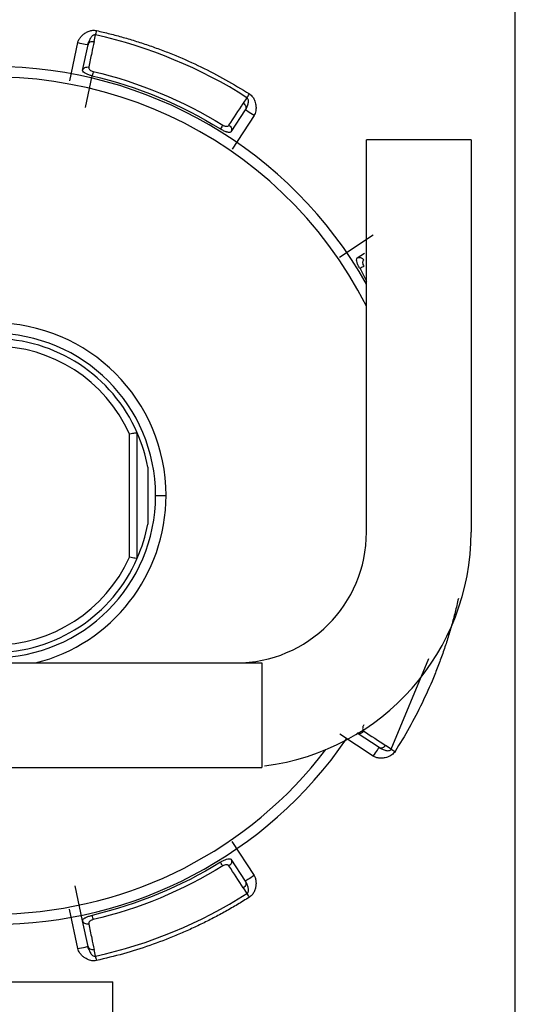
# Model space of a CAD drawing. Extents: x 0.7 to 31.4, y 7.3 to 20.9.
# Drawn here: x 30.5 to 30.6, y 15.2 to 15.4 of the extents above; entities that cross this region are included whole.
import ezdxf

# ---------------------------------------------------------------- set-up
doc = ezdxf.new("R2010")
doc.units = 0
doc.header["$MEASUREMENT"] = 0
doc.layers.get('0').update_dxf_attribs({"linetype": 'CONTINUOUS'})

msp = doc.modelspace()

# ---------------------------------------------------------------- linework, layer by layer
at = {"color": 7, "linetype": 'Continuous'}
for p, q in [((30.55756488952499, 15.20811216481061), (30.55756488952499, 15.39315153488935)), ((30.49414388852219, 15.36465610917058), (30.49435197785312, 15.36564838424382)), ((30.49047807726965, 15.35872525915654), (30.49168749712611, 15.36448929247496)), ((30.49242022323864, 15.36031256171102), (30.49322874229608, 15.36416592228242)), ((30.49285532808833, 15.3547173831875), (30.49385745716936, 15.35949347925202)), ((30.51716203481277, 15.35620014799076), (30.51660754082485, 15.35535137608237)), ((30.51690802382224, 15.3543576422979), (30.51475499582538, 15.35106119572989)), ((30.51822650620933, 15.35349647497952), (30.51491857916411, 15.34843179291476)), ((30.53515863049715, 15.29078933016494), (30.53515863049715, 15.34984444827518)), ((30.55090666199322, 15.34984444827518), (30.53515863049715, 15.34984444827518)), ((30.55090666199322, 15.34984444827518), (30.55090666199322, 15.29078933016494)), ((30.53108879995587, 15.33221018773732), (30.53618456545143, 15.33553841573901)), ((30.533749286408, 15.33206690548971), (30.53487243847912, 15.3328004765651)), ((30.53418638546813, 15.33047144892719), (30.53515863049715, 15.32857396454166)), ((30.5006427749666, 15.2868605279537), (30.50064277496659, 15.30574175442343)), ((30.4994777420243, 15.28700897221362), (30.4994777420243, 15.30559331016351)), ((30.50221757811622, 15.30059590973763), (30.50221757811622, 15.29200637263949)), ((30.50339868047842, 15.29630114118856), (30.50497348310978, 15.29630114118856)), ((30.53888823830357, 15.2581283381361), (30.54454347963682, 15.27178129846136)), ((30.48004052026093, 15.27110429079486), (30.51941059900109, 15.27110429079486)), ((30.51941059900109, 15.27110429079486), (30.51941059900109, 15.2553562592988)), ((30.53618456545048, 15.25706386663875), (30.53111988338664, 15.26037179368543)), ((30.53704573276886, 15.25838234902585), (30.53374928620085, 15.2605353770227)), ((30.53888823846171, 15.25812833803532), (30.53803946655357, 15.25868283202281)), ((30.48004052026093, 15.2553562592988), (30.51941059900109, 15.2553562592988)), ((30.51489827820828, 15.24420157289221), (30.51822650620997, 15.23910580739665)), ((30.51475499596067, 15.24154108644009), (30.51690802404283, 15.23824463974147)), ((30.49242022318833, 15.23228972090591), (30.49131726779358, 15.23754635003678)), ((30.51660753382536, 15.23725091701018), (30.51716203547021, 15.23640213335525)), ((30.49168749712588, 15.2281129899033), (30.49043982107086, 15.23405935340404)), ((30.49322874221324, 15.22843636048953), (30.49242022318784, 15.23228972090824)), ((30.49435197758909, 15.2269538993258), (30.49414389167604, 15.22794615815693)), ((30.4021549000136, 15.22307279473187), (30.49698135764377, 15.22307279473187)), ((30.49698135764377, 15.21823027504683), (30.49698135764377, 15.22307279473187))]:
    msp.add_line(p, q, dxfattribs=at)
for centre, radius, start, end in [((30.47898923165952, 15.29630114118856), 0.06456692913385982, 29.54825205175106, 90), ((30.47898923165952, 15.29630114118856), 0.06299212585866698, 26.91371436456435, 180), ((30.47898923165952, 15.29630114118856), 0.02598425145025729, 0, 180), ((30.47898923165952, 15.29630114118856), 0.02440944881889706, 0, 90), ((30.47898923165952, 15.29630114118856), 0.02362204724409445, 23.5598243939186, 90.00000000000863), ((30.47898923165952, 15.29630114118856), 0.02249718785152154, 24.39575211190979, 155.6042478881396), ((30.47898923165952, 15.29630114118856), 0.02362204724409881, 10.47531384322395, 23.55646430909393), ((30.47898923165952, 15.29630114118856), 0.02440944881889884, 270.0000000000008, 0), ((30.47898923165952, 15.29630114118856), 0.02598425145025374, 284.1411041863353, 0), ((30.47898923165952, 15.29630114118856), 0.02362204724409914, 336.4435356909029, 349.5246861567726), ((30.51547359112707, 15.29078933016494), 0.01968503937008137, 270.0000000000008, 0), ((30.51547359112707, 15.29078933016494), 0.03543307086614433, 277.0442936424863, 0), ((30.47898923165952, 15.29630114118856), 0.02249718785152055, 270.0000000000008, 335.6042478881157), ((30.47898923165952, 15.29630114118856), 0.02362204724409445, 270.0000000000008, 336.4401756060783), ((30.47898923165952, 15.29630114118856), 0.06456692913385886, 270.000000000004, 325.4503385597318), ((30.47898923165952, 15.29630114118856), 0.06299212581681096, 220.5416020037786, 322.618945166587)]:
    msp.add_arc(centre, radius, start, end, dxfattribs=at)
for points, knots in [([(30.49168750319392, 15.3644892912018), (30.49170744646829, 15.36456550624733), (30.49174874538021, 15.3647233338133), (30.49185947726638, 15.36495355319501), (30.49204238230611, 15.36524635453206), (30.49233920926346, 15.36558288923659), (30.49276686939829, 15.36592223906842), (30.49325718771708, 15.36619358268409), (30.49373132992469, 15.36632649835598), (30.49414911957136, 15.36635874291537), (30.49438045106952, 15.36631980762014), (30.49449639750382, 15.36630029273052)], [0, 0, 0, 0, 0.06478356060096166, 0.1341550295434738, 0.209396326028418, 0.3488851234129357, 0.5012370814730157, 0.6574854394863254, 0.807362771404033, 0.9034476500239008, 0.9999999999999999, 0.9999999999999999, 0.9999999999999999, 0.9999999999999999]), ([(30.49370980713368, 15.3653224865343), (30.49366239082348, 15.36525360683494), (30.49355558565058, 15.36509845540776), (30.49341237464485, 15.36478631021073), (30.49329967892509, 15.36447257143821), (30.49324517280341, 15.36423695011158), (30.49322874150194, 15.36416592019916)], [0, 0, 0, 0, 0.193142152004769, 0.4350524292406731, 0.8296920866827195, 1, 1, 1, 1]), ([(30.49435197785312, 15.36564838424382), (30.49429685963699, 15.36565419364791), (30.49418073191194, 15.36566643339239), (30.49400820991584, 15.3656005751359), (30.49384504572384, 15.36548453376576), (30.49375762365904, 15.36537978183399), (30.49370980713368, 15.3653224865343)], [0, 0, 0, 0, 0.1994372900486009, 0.4201913706014229, 0.6828668586836779, 1, 1, 1, 1]), ([(30.49449639750382, 15.36630029273052), (30.49517503911891, 15.36614398730299), (30.49653132700384, 15.36583160569688), (30.49854648811677, 15.36528853898323), (30.50054474738402, 15.36469150636822), (30.50252492875779, 15.36403518319282), (30.50448728365414, 15.36332085754453), (30.50707565007666, 15.36229312717515), (30.5102498396965, 15.36086612331889), (30.51396168065048, 15.35894882332419), (30.5163336287169, 15.35749229109616), (30.5175208842668, 15.35676323804656)], [0, 0, 0, 0, 0.0834077237681893, 0.1666931156897958, 0.2499268471009539, 0.3331797208979527, 0.4165224911905112, 0.5000256835747643, 0.6667020470768869, 0.8331709492380782, 1, 1, 1, 1]), ([(30.49168750319392, 15.3644892912018), (30.49209099947083, 15.36440463128534), (30.49249201044306, 15.36432049283999), (30.49306263879857, 15.36420076736901), (30.49322874236661, 15.36416591761842), (30.4932287418439, 15.36416592012741)], [0, 0, 0, 0, 0.5, 0.5, 1, 1, 1, 1]), ([(30.49320301125899, 15.36417131108475), (30.49322283575643, 15.36424729000485), (30.49326637575566, 15.36441416042027), (30.49333197807071, 15.36456776433867), (30.49336771054309, 15.36465142979725)], [0, 0, 0, 0, 0.4553168991513951, 1, 1, 1, 1]), ([(30.49242021721037, 15.360312562976), (30.49245635041429, 15.36048475303735), (30.49257643563657, 15.36063819115226), (30.49291590070199, 15.36081989833486), (30.4931331363298, 15.3608470196598), (30.49333581740924, 15.36080266103157)], [0, 0, 0, 0, 0.5, 0.5, 1, 1, 1, 1]), ([(30.49333581652889, 15.3608026571414), (30.49333198632323, 15.36075573086337), (30.49332458596591, 15.36066506439381), (30.49338799833528, 15.36052171164786), (30.49351746469684, 15.36037609120885), (30.49372069339329, 15.36023041537859), (30.49391524896691, 15.36017200707006), (30.49401038471197, 15.36014344598673)], [0, 0, 0, 0, 0.1944762725559932, 0.3757484673063855, 0.5557300140109085, 0.7827563850478566, 0.9999999999999999, 0.9999999999999999, 0.9999999999999999, 0.9999999999999999]), ([(30.49385745710257, 15.35949347926603), (30.49376742657626, 15.35951483812695), (30.493587448292, 15.35955753621281), (30.49333024206377, 15.35963642030281), (30.49309260073383, 15.35972413874737), (30.49281166937262, 15.35985250042755), (30.49247987959697, 15.36007167577734), (30.49244253131231, 15.36022248411822), (30.49242022323865, 15.36031256171101)], [0, 0, 0, 0, 0.1098768956290856, 0.2196527774095087, 0.3295902815249555, 0.4399508904789532, 0.6654835181044295, 1, 1, 1, 1]), ([(30.51738567404471, 15.35551562065688), (30.51739284763567, 15.35561131497997), (30.51740561176175, 15.35578158596572), (30.51734032530329, 15.35604112202366), (30.51721789250714, 15.35615032579418), (30.51716203481277, 15.35620014799076)], [0, 0, 0, 0, 0.4109837092752333, 0.7312722327625879, 1, 1, 1, 1]), ([(30.5175208842668, 15.35676323804656), (30.51761369896359, 15.3566972271143), (30.51779963289227, 15.35656498866074), (30.51803008907896, 15.35630385335381), (30.51822029625047, 15.35600019444134), (30.51836706165532, 15.35564994783242), (30.51848136339117, 15.35522703308984), (30.51853983036626, 15.35473823524175), (30.51850707223717, 15.35425205107093), (30.51841086314671, 15.35382695007319), (30.5182865304598, 15.35360408198697), (30.51822650101804, 15.35349647837014)], [0, 0, 0, 0, 0.0935597329155612, 0.1874264454773171, 0.2845670372510755, 0.3876661553474924, 0.4989781514372487, 0.6446546489805521, 0.7907519104612841, 0.8989722950926575, 1, 1, 1, 1]), ([(30.51660754082485, 15.35535137608237), (30.5167821076118, 15.35523938246367), (30.51691641206273, 15.35506662350291), (30.51702781038323, 15.35469821777844), (30.51700420154921, 15.35450489492795), (30.51690802487319, 15.3543576443724)], [0, 0, 0, 0, 0.5, 0.5, 1, 1, 1, 1]), ([(30.51690802250062, 15.35435764073982), (30.51694670711743, 15.35441962632882), (30.51707399718595, 15.35462358724457), (30.5172160006721, 15.35492440120682), (30.51733581812351, 15.35524607569017), (30.51737036143449, 15.35543283335878), (30.51738567404471, 15.35551562065688)], [0, 0, 0, 0, 0.1705715857531897, 0.5612584698642615, 0.8055114624398529, 1, 1, 1, 1]), ([(30.51715306433816, 15.35479921377618), (30.5171191705945, 15.35471478667309), (30.51705694405636, 15.35455978442833), (30.51696973626597, 15.35441100176729), (30.51693002908514, 15.35434325850719)], [0, 0, 0, 0, 0.5446830993707645, 1, 1, 1, 1]), ([(30.51822648621151, 15.35349646703912), (30.5179157207215, 15.35369945233512), (30.5175516357906, 15.35393726159966), (30.51703674116195, 15.35427356708592), (30.51690801701618, 15.35435763804103), (30.51690801637103, 15.35435763088927)], [0, 0, 0, 0, 0.5, 0.5, 1, 1, 1, 1]), ([(30.51351099908483, 15.35206602704718), (30.51356874247821, 15.35203329062302), (30.51368365339694, 15.35196814425119), (30.51386610472656, 15.35190873816518), (30.51407971934448, 15.35187844907821), (30.51431317709759, 15.35190483850312), (30.51440620614912, 15.35200406028431), (30.51445412235084, 15.3520551661572)], [0, 0, 0, 0, 0.1462114157091188, 0.2909646822460526, 0.4458364735412598, 0.7145686118211142, 1, 1, 1, 1]), ([(30.51445413558544, 15.35205518694125), (30.5146288198581, 15.35194323340806), (30.51476324990764, 15.35177044304208), (30.51487479449174, 15.35140191301136), (30.51485120442314, 15.35120850127157), (30.51475499112709, 15.351061196037)], [0, 0, 0, 0, 0.5, 0.5, 1, 1, 1, 1]), ([(30.51475499582668, 15.35106119573189), (30.51472825217222, 15.35103446642942), (30.51467796636773, 15.35098420761083), (30.51453789328313, 15.35096371773815), (30.51438289427938, 15.35097261127294), (30.51422746402757, 15.35100118124297), (30.51399214277511, 15.35106615195157), (30.51363639942664, 15.35121360406342), (30.51331833669816, 15.35140349117928), (30.51315953933996, 15.35149829503291)], [0, 0, 0, 0, 0.1479556017665691, 0.2781993191739224, 0.3907298376082978, 0.4855595644052159, 0.562724712113294, 0.7816840695070176, 0.9999999999999999, 0.9999999999999999, 0.9999999999999999, 0.9999999999999999]), ([(30.53418638546813, 15.33047144892719), (30.53413782726133, 15.33055021312031), (30.53404075551904, 15.33070766904715), (30.53391466273023, 15.33094532062039), (30.5338086513266, 15.33117538445486), (30.53370077024376, 15.33146479205697), (30.53362113923743, 15.33185438551458), (30.53370136379066, 15.33198743243728), (30.53374928310186, 15.33206690333036)], [0, 0, 0, 0, 0.1098769697353257, 0.2196528577403054, 0.3295902992349936, 0.4399507762534091, 0.6654743223121774, 1, 1, 1, 1]), ([(30.5347432581782, 15.33176603290037), (30.53470736796804, 15.33173555938891), (30.53463802432261, 15.33167668137274), (30.53458149804177, 15.33153047637294), (30.53457007543646, 15.33133596065995), (30.53461077146786, 15.33108924794624), (30.53470704210656, 15.33091037550296), (30.53475411749351, 15.33082290865329)], [0, 0, 0, 0, 0.1944761695048109, 0.3757483304050905, 0.5557299115340949, 0.7827563355973485, 0.9999999999999999, 0.9999999999999999, 0.9999999999999999, 0.9999999999999999]), ([(30.4994777420243, 15.3055933101635), (30.49979787021761, 15.30565667129651), (30.50009194524422, 15.30570672755037), (30.50050996323291, 15.30576026826092), (30.50063321722521, 15.30576367321158), (30.50064222128892, 15.30574302426935)], [0, 0, 0, 0, 0.5, 0.5, 1, 1, 1, 1]), ([(30.50064222128892, 15.28685925810777), (30.5006331109612, 15.28683836547121), (30.50051161853396, 15.28684183420973), (30.50009196950927, 15.2868955197387), (30.49979747770275, 15.28694568876872), (30.4994777420243, 15.28700897221362)], [0, 0, 0, 0, 0.5, 0.5, 1, 1, 1, 1]), ([(30.54898838320147, 15.28079397534425), (30.54883207777396, 15.28011533372921), (30.54851969616786, 15.27875904584436), (30.54797662945422, 15.27674388473152), (30.54737959683921, 15.27474562546429), (30.5467232736638, 15.27276544409049), (30.54600894801549, 15.27080308919404), (30.54498121764615, 15.26821472277151), (30.54355421378994, 15.26504053315169), (30.54163691379524, 15.26132869219773), (30.54018038156716, 15.25895674413125), (30.53945132851752, 15.25776948858128)], [0, 0, 0, 0, 0.08340772376238038, 0.166693115680602, 0.2499268470907967, 0.3331797208892306, 0.4165224911856131, 0.5000256835760511, 0.6667020470682508, 0.8331709492289788, 1, 1, 1, 1]), ([(30.53475411751814, 15.26177937376325), (30.53472138109396, 15.26172163036985), (30.53465623472211, 15.26160671945109), (30.53459682863609, 15.26142426812146), (30.53456653954918, 15.26121065350357), (30.53459292897413, 15.26097719575053), (30.53469215075529, 15.26088416669896), (30.53474325662816, 15.26083625049724)], [0, 0, 0, 0, 0.1462114157736981, 0.2909646823110684, 0.445836473556026, 0.7145686118806246, 1, 1, 1, 1]), ([(30.5347432774122, 15.26083623726264), (30.53463132387901, 15.26066155298998), (30.53445853351304, 15.26052712294044), (30.53409000348232, 15.26041557835635), (30.53389659174253, 15.26043916842495), (30.53374928650796, 15.26053538172099)], [0, 0, 0, 0, 0.5, 0.5, 1, 1, 1, 1]), ([(30.53618455751008, 15.25706388663657), (30.53638754280608, 15.25737465212658), (30.53662535207062, 15.25773873705749), (30.53696165755688, 15.25825363168613), (30.53704572851199, 15.25838235583191), (30.53704572136023, 15.25838235647706)], [0, 0, 0, 0, 0.5, 0.5, 1, 1, 1, 1]), ([(30.53748730424713, 15.25813730850992), (30.53740287714405, 15.25817120225358), (30.53724787489928, 15.25823342879172), (30.53709909223824, 15.25832063658211), (30.53703134897815, 15.25836034376294)], [0, 0, 0, 0, 0.5446830993601639, 1, 1, 1, 1]), ([(30.53704573121079, 15.25838235034747), (30.53710771680103, 15.25834366572993), (30.53731167771711, 15.25821637566138), (30.53761249167837, 15.25807437217589), (30.53793416616023, 15.25795455472475), (30.53812092382887, 15.25792001141374), (30.53820371112754, 15.25790469880342)], [0, 0, 0, 0, 0.1705715889156742, 0.5612584698789026, 0.8055114611384457, 1, 1, 1, 1]), ([(30.53803946655357, 15.25868283202281), (30.53792747293484, 15.25850826523591), (30.53775471397408, 15.25837396078505), (30.53738630824966, 15.25826256246464), (30.53719298539922, 15.25828617129868), (30.53704573484369, 15.25838234797469)], [0, 0, 0, 0, 0.5, 0.5, 1, 1, 1, 1]), ([(30.53945132851752, 15.25776948858128), (30.53938531758527, 15.2576766738845), (30.53925307913173, 15.25749073995582), (30.53899194382481, 15.25726028376914), (30.53868828491234, 15.25707007659762), (30.53833803830342, 15.25692331119277), (30.53791512356082, 15.25680900945691), (30.53742632571273, 15.25675054248182), (30.53694014154189, 15.25678330061091), (30.53651504054415, 15.25687950970137), (30.53629217245792, 15.25700384238829), (30.5361845688411, 15.25706387183004)], [0, 0, 0, 0, 0.09355973290796207, 0.1874264454649694, 0.284567037237667, 0.387666155337018, 0.4989781514337327, 0.6446546489781774, 0.7907519104598386, 0.8989722950979137, 1, 1, 1, 1]), ([(30.53820371112754, 15.25790469880342), (30.53829940545066, 15.25789752521242), (30.53846967643646, 15.25788476108629), (30.53872921249453, 15.25795004754471), (30.5388384162651, 15.25807248034092), (30.53888823846171, 15.25812833803532)], [0, 0, 0, 0, 0.4109837092821193, 0.7312722327578968, 0.9999999999999999, 0.9999999999999999, 0.9999999999999999, 0.9999999999999999]), ([(30.51315953939813, 15.24110398737998), (30.51323830359102, 15.24115254558662), (30.51339575951755, 15.24124961732868), (30.5136334110906, 15.24137571011735), (30.51386347492537, 15.24148172152112), (30.51415288252723, 15.24158960260419), (30.51454247598515, 15.24166923361069), (30.51467552290798, 15.2415890090575), (30.51475499380131, 15.24154108974622)], [0, 0, 0, 0, 0.1098769693991886, 0.2196528572937697, 0.3295902989019703, 0.4399507762546189, 0.6654743215883765, 1, 1, 1, 1]), ([(30.51445412337133, 15.24054711466989), (30.51442364985985, 15.24058300488006), (30.51436477184368, 15.24065234852551), (30.5142185668439, 15.24070887480639), (30.51402405113083, 15.24072029741161), (30.51377733841715, 15.24067960138016), (30.51359846597387, 15.24058333074149), (30.51351099912425, 15.24053625535457)], [0, 0, 0, 0, 0.194476169616374, 0.3757483305161324, 0.5557299115522992, 0.7827563356996934, 1, 1, 1, 1]), ([(30.51822650101912, 15.23910580400632), (30.51788132246451, 15.23888035265375), (30.51753827002145, 15.23865628994123), (30.51705011614932, 15.23833745345392), (30.51690802069502, 15.23824464298955), (30.51690802283877, 15.23824464158503)], [0, 0, 0, 0, 0.5, 0.5, 1, 1, 1, 1]), ([(30.51822650101912, 15.23910580400632), (30.5182662911701, 15.23903780980625), (30.51834868937158, 15.23889700612341), (30.51843317978994, 15.23865591716985), (30.518510888207, 15.23831954196498), (30.5185389658243, 15.23787168763893), (30.51847652101021, 15.23732932969027), (30.51832168251273, 15.23679075337144), (30.51808039891539, 15.23636149862826), (30.51780777736973, 15.23604327638939), (30.51761666988741, 15.23590723172963), (30.51752088426668, 15.23583904433047)], [0, 0, 0, 0, 0.06478356060281158, 0.1341550295446846, 0.2093963260264471, 0.3488851234123992, 0.5012370814690084, 0.657485439486759, 0.8073627714120446, 0.9034476500323112, 1, 1, 1, 1]), ([(30.51738567425939, 15.23708666110912), (30.51737049735116, 15.23716889480645), (30.51733631138661, 15.23735412609459), (30.51721685687466, 15.23767611155143), (30.51707469796961, 15.23797764627142), (30.51694663018039, 15.23818279735766), (30.51690802313169, 15.23824464177635)], [0, 0, 0, 0, 0.1931421530933815, 0.435052429490729, 0.8296920833837065, 1, 1, 1, 1]), ([(30.51693002909232, 15.23825902387362), (30.51696973626538, 15.2381912806274), (30.517056944039, 15.23804249799637), (30.51711917056949, 15.23788749578222), (30.51715306430907, 15.23780306869557)], [0, 0, 0, 0, 0.4553168991540428, 1, 1, 1, 1]), ([(30.51716203547021, 15.23640213335525), (30.51720511780372, 15.23643699995083), (30.51729588731209, 15.23651045984683), (30.51737130996553, 15.2366790201408), (30.51740463083201, 15.23687644828798), (30.51739237676519, 15.23701233582459), (30.51738567425939, 15.23708666110912)], [0, 0, 0, 0, 0.1994372900505759, 0.4201913705592332, 0.6828668586266641, 1, 1, 1, 1]), ([(30.51752088426668, 15.23583904433047), (30.516930487551, 15.23546969687023), (30.51575056003844, 15.23473154366164), (30.51394161979459, 15.23369061572945), (30.51210647130551, 15.2326997988617), (30.51024218106012, 15.23176368975227), (30.50834948209578, 15.23088119980776), (30.50579251553284, 15.22977766347155), (30.50253898042441, 15.22854221657009), (30.49855857668734, 15.22727328448869), (30.49585143230934, 15.22662598774172), (30.49449639750364, 15.22630198964658)], [0, 0, 0, 0, 0.08340772375721484, 0.1666931156722974, 0.249926847081391, 0.3331797208807568, 0.4165224911800884, 0.5000256835754759, 0.6667020470591516, 0.8331709492200471, 0.9999999999999999, 0.9999999999999999, 0.9999999999999999, 0.9999999999999999]), ([(30.49242022318833, 15.23228972090591), (30.49242023333671, 15.23232753199632), (30.4924202524186, 15.23239862778104), (30.4925048105185, 15.23251216293684), (30.4926207000438, 15.23261547510469), (30.49275080784847, 15.23270517887027), (30.49296314633049, 15.23282563489509), (30.49331895925281, 15.23297291904105), (30.49367813403225, 15.2330635528859), (30.49385745716899, 15.23310880312696)], [0, 0, 0, 0, 0.1479556015885338, 0.2781993189073933, 0.3907298373431775, 0.4855595642314111, 0.562724712120799, 0.7816840693588802, 1, 1, 1, 1]), ([(30.49333582142967, 15.23179960329814), (30.49313313789342, 15.23175524596687), (30.49291590025429, 15.23178237080674), (30.49257643623868, 15.2319640869587), (30.49245635418339, 15.23211753040893), (30.49242022672719, 15.23228972401327)], [0, 0, 0, 0, 0.5, 0.5, 1, 1, 1, 1]), ([(30.49401038475723, 15.23245883640098), (30.49394640586465, 15.23244115380339), (30.49381908613348, 15.23240596495468), (30.49364806711487, 15.23231895882853), (30.49347560115116, 15.23218932810251), (30.49332918173215, 15.23200558840089), (30.4933335606533, 15.23186964653338), (30.49333581609141, 15.23179962735292)], [0, 0, 0, 0, 0.1462114158426502, 0.2909646824035612, 0.4458364735363486, 0.7145686117376033, 1, 1, 1, 1]), ([(30.49449639750364, 15.22630198964658), (30.49438409082431, 15.22628303652291), (30.49415910897525, 15.22624506808833), (30.49381150129653, 15.2262667615023), (30.49346228523954, 15.22634698399767), (30.49311084467427, 15.22649086693692), (30.49273097525939, 15.22670908928675), (30.49234400059184, 15.22701337916521), (30.49202337996297, 15.2273803267845), (30.49179081826507, 15.22774894868297), (30.49172114321602, 15.22799445670408), (30.49168750319421, 15.22811299117657)], [0, 0, 0, 0, 0.09355973291538677, 0.1874264454773876, 0.2845670372522869, 0.3876661553510647, 0.498978151444433, 0.6446546489853732, 0.7907519104638209, 0.8989722950830957, 1, 1, 1, 1]), ([(30.49168750565176, 15.22811300965861), (30.4920507823164, 15.22818922176467), (30.49247638578355, 15.22827851214465), (30.49307827515695, 15.22840479373828), (30.49322874401579, 15.2284363683122), (30.49322873941492, 15.22843637382545)], [0, 0, 0, 0, 0.5, 0.5, 1, 1, 1, 1]), ([(30.49336771058943, 15.22795085249238), (30.4933319781083, 15.22803451796547), (30.49326637577702, 15.22818812191093), (30.49322283576843, 15.22835499235944), (30.49320301126667, 15.22843097129486)], [0, 0, 0, 0, 0.5446830993618682, 1, 1, 1, 1]), ([(30.49322874204603, 15.22843636252578), (30.49324521832194, 15.22836517793881), (30.49329943279822, 15.22813094812119), (30.49341172876258, 15.22781782890191), (30.49355446323767, 15.2275056469625), (30.49366209504224, 15.22734916353905), (30.49370980685201, 15.22727979642807)], [0, 0, 0, 0, 0.1705715897357365, 0.561258469827954, 0.8055114609338124, 1, 1, 1, 1]), ([(30.49414389167604, 15.22794615815693), (30.49394126286997, 15.22790191224534), (30.49372413624931, 15.22792910369002), (30.49338486355546, 15.2281108353682), (30.49326485762355, 15.22826422923337), (30.49322874293698, 15.22843635827955)], [0, 0, 0, 0, 0.5, 0.5, 1, 1, 1, 1]), ([(30.49370980685201, 15.22727979642807), (30.49377240046194, 15.22720705782852), (30.49388377463045, 15.22707763245979), (30.49411345883444, 15.22694027725076), (30.49427725062154, 15.22694963158442), (30.49435197758909, 15.2269538993258)], [0, 0, 0, 0, 0.410983709100195, 0.7312722326040286, 1, 1, 1, 1])]:
    msp.add_open_spline(points, degree=3, knots=knots, dxfattribs=at)
for points in [[(30.49449639750022, 15.36630029273131), (30.49443893605616, 15.36604091249172), (30.4943824318818, 15.36578585335558), (30.49435197743736, 15.36564838237262)], [(30.51716203471198, 15.35620014783261), (30.51018633922503, 15.36064566145457), (30.50242799195865, 15.36385927411389), (30.49435197754839, 15.36564838286824)], [(30.4932287421906, 15.36416592348125), (30.49326486469639, 15.36433808832614), (30.49338491492032, 15.36449150902877), (30.49355460627304, 15.36458236832284)], [(30.49355460505619, 15.36458236252343), (30.49372422479812, 15.36467318148309), (30.49394130279584, 15.36470034822159), (30.49414388852219, 15.36465610917058)], [(30.49414388845765, 15.36465610887958), (30.49402464719876, 15.36408554223824), (30.49390523297641, 15.36351501284247), (30.49378564580776, 15.36294452077099)], [(30.49378564580776, 15.36294452077099), (30.49363597361318, 15.3622305077102), (30.49348603050901, 15.36151655311556), (30.49333581652889, 15.3608026571414)], [(30.49401038475661, 15.36014344597356), (30.49397813622672, 15.36000638465032), (30.49391830349563, 15.35975208605649), (30.49385745710933, 15.35949347926446)], [(30.49385745710256, 15.35949347926603), (30.50066608653176, 15.35789150914756), (30.50721234736219, 15.35517995913272), (30.51315953933996, 15.35149829503291)], [(30.49401038471196, 15.36014344598667), (30.50088904449952, 15.35852499875499), (30.50750263708829, 15.35578555901146), (30.5135109990847, 15.35206602704697)], [(30.51716203442754, 15.35620014738369), (30.51723770654501, 15.35631888858804), (30.51737810611223, 15.35653919712912), (30.51752088426975, 15.35676323804468)], [(30.51445412235084, 15.3520551661572), (30.51517117436521, 15.35315438838984), (30.51588898042729, 15.35425312487894), (30.51660754004022, 15.35535137485073)], [(30.5135109990835, 15.35206602704502), (30.51344507760222, 15.35195954049602), (30.51330378261514, 15.35173129902943), (30.51315953934002, 15.35149829503303)], [(30.53374927973362, 15.3320669084875), (30.53389658692445, 15.33216311693904), (30.53408999859366, 15.3321867018031), (30.53427426215375, 15.33213092552958)], [(30.53427426215375, 15.33213092552958), (30.5344585246615, 15.33207514988619), (30.53463131141223, 15.3319407189643), (30.53474326258345, 15.33176603570262)], [(30.53475411751577, 15.33082290861242), (30.53463439737049, 15.33074879477549), (30.53441227298046, 15.33061128664523), (30.53418638547179, 15.33047144892129)], [(30.50064277496661, 15.30574175442343), (30.50064277496661, 15.30574175442343), (30.50064259129553, 15.30574217573636), (30.50064222128892, 15.30574302426935)], [(30.50064277496661, 15.28686052795369), (30.50064277496661, 15.28686052795369), (30.50064259129553, 15.28686010664077), (30.50064222128892, 15.28685925810777)], [(30.53474325662816, 15.26083625049724), (30.53584247886087, 15.26011919848274), (30.53694121535004, 15.25940139242052), (30.5380394653219, 15.25868283280745)], [(30.53888823785465, 15.25812833842054), (30.539006979059, 15.25805266630307), (30.53922728760009, 15.25791226673585), (30.53945132851565, 15.25776948857833)], [(30.51315953939813, 15.24110398737998), (30.50721234742414, 15.23742232327404), (30.5006660865965, 15.23471077325244), (30.49385745716899, 15.23310880312696)], [(30.51351099912422, 15.24053625535462), (30.50750263713044, 15.23681672338587), (30.50088904454362, 15.23407728363766), (30.4940103847572, 15.2324588364011)], [(30.51351099908338, 15.24053625533232), (30.51343688524645, 15.2406559754776), (30.51329937711618, 15.24087809986763), (30.51315953939223, 15.24110398737631)], [(30.51660753366502, 15.2372509172619), (30.51588897652268, 15.23834916347531), (30.51517117292583, 15.23944789620256), (30.51445412337133, 15.24054711466989)], [(30.51481901600053, 15.24101611069433), (30.51476324035715, 15.24083184818658), (30.51462880943527, 15.24065906143585), (30.51445412617358, 15.24054711026463)], [(30.51475499895846, 15.24154109311447), (30.51485120741, 15.24139378592364), (30.51487479227406, 15.24120037425443), (30.51481901600053, 15.24101611069433)], [(30.51697207301219, 15.23771975120662), (30.5169163526702, 15.23753559285361), (30.51678206524251, 15.23736288534236), (30.51660753382536, 15.23725091701018)], [(30.51690802496552, 15.23824463896861), (30.51700422136507, 15.23809735766329), (30.51702781789264, 15.23790398466863), (30.51697207533951, 15.23771974764331)], [(30.49435197754853, 15.2269538995089), (30.50242799195883, 15.22874300826329), (30.51018633922524, 15.23195662092265), (30.51716203471222, 15.23640213454465)], [(30.51752088426976, 15.23583904433243), (30.51737810612019, 15.23606308523551), (30.51723770656027, 15.23628339376514), (30.51716203444019, 15.23640213497358)], [(30.49333581609141, 15.23179962735292), (30.49348603396655, 15.23108571285879), (30.49363598095162, 15.23037173974112), (30.49378565701295, 15.22965770815425)], [(30.49401038475668, 15.23245883640333), (30.49398170092221, 15.23258074729067), (30.49392022047695, 15.23284204902296), (30.49385745716903, 15.23310880312684)], [(30.49378565701295, 15.22965770815425), (30.49390524140604, 15.22908722926006), (30.49402465286074, 15.2285167130433), (30.49414389135994, 15.22794615958268)], [(30.49435197743227, 15.22695390002749), (30.49438243187566, 15.22681642904928), (30.49443893605296, 15.22656136989987), (30.49449639750022, 15.22630198964582)]]:
    msp.add_open_spline(points, degree=3, dxfattribs=at)

doc.saveas('drawing.dxf')
